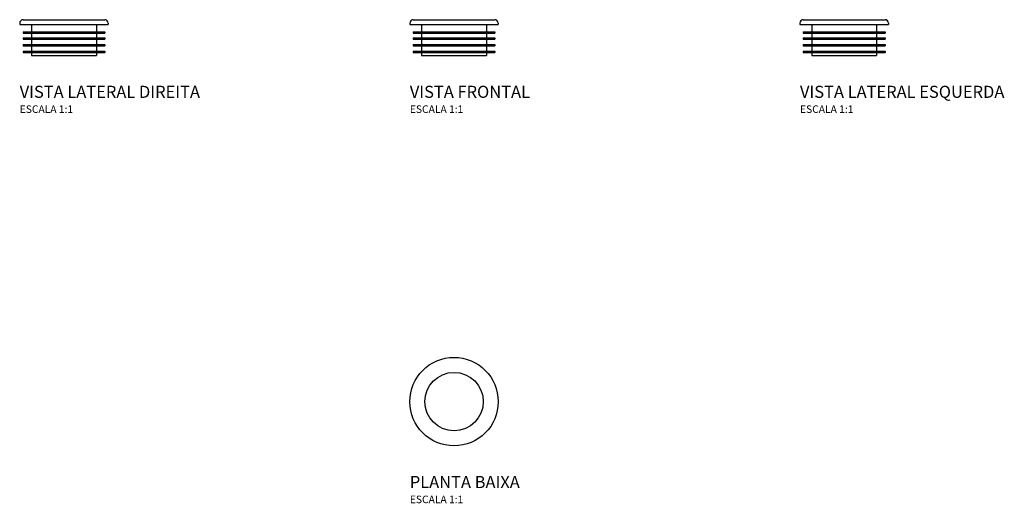
# Model space of a CAD drawing. Units: millimetres. Extents: x -288 to 365, y -67 to 253.
import ezdxf

# ---------------------------------------------------------------- set-up
doc = ezdxf.new("R2010")
doc.units = ezdxf.units.MM
doc.styles.add('Legenda', font='segoeui.ttf', dxfattribs={"height": 8})

# ---------------------------------------------------------------- blocks, each defined once
blk = doc.blocks.new('BS.5.01_P')
for radius in [29.29, 19.38]:
    blk.add_circle((0, 0), radius)
blk = doc.blocks.new('BS.5.01_V1')
for p, q in [((-29.29, 0.89), (-29.29, 0)), ((-29.29, 0), (29.29, 0)), ((-27.07, 3.11), (27.07, 3.11)), ((-21.52, 0), (-21.52, -4.88)), ((21.52, 0), (21.52, -4.88)), ((29.29, 0.89), (29.29, 0)), ((-27.07, -4.88), (27.07, -4.88)), ((-27.07, -4.88), (-27.07, -5.77)), ((-27.07, -5.77), (27.07, -5.77)), ((-21.52, -5.77), (-21.52, -8.87)), ((21.52, -5.77), (21.52, -8.87)), ((27.07, -4.88), (27.07, -5.77)), ((-27.07, -8.87), (27.07, -8.87)), ((-27.07, -8.87), (-27.07, -9.76)), ((-27.07, -9.76), (27.07, -9.76)), ((-21.52, -9.76), (-21.52, -13.31)), ((21.52, -9.76), (21.52, -13.31)), ((27.07, -8.87), (27.07, -9.76)), ((-27.07, -13.31), (27.07, -13.31)), ((-27.07, -13.31), (-27.07, -14.2)), ((-27.07, -14.2), (27.07, -14.2)), ((-27.07, -17.75), (27.07, -17.75)), ((-27.07, -17.75), (-27.07, -18.64)), ((-27.07, -18.64), (27.07, -18.64)), ((-21.52, -14.2), (-21.52, -17.75)), ((-21.52, -18.64), (-21.52, -20.68)), ((21.52, -14.2), (21.52, -17.75)), ((21.52, -18.64), (21.52, -20.68)), ((27.07, -13.31), (27.07, -14.2)), ((27.07, -17.75), (27.07, -18.64)), ((-21.52, -20.68), (21.52, -20.68))]:
    blk.add_line(p, q)
for centre, start, end in [((-27.07, 0.89), 90, 180), ((27.07, 0.89), 0, 90)]:
    blk.add_arc(centre, 2.22, start, end)
blk = doc.blocks.new('BS.5.01_V2')
for p, q in [((-29.29, 0.89), (-29.29, 0)), ((-29.29, 0), (29.29, 0)), ((-27.07, 3.11), (27.07, 3.11)), ((-21.52, 0), (-21.52, -4.88)), ((21.52, 0), (21.52, -4.88)), ((29.29, 0.89), (29.29, 0)), ((-27.07, -4.88), (27.07, -4.88)), ((-27.07, -4.88), (-27.07, -5.77)), ((-27.07, -5.77), (27.07, -5.77)), ((-21.52, -5.77), (-21.52, -8.87)), ((21.52, -5.77), (21.52, -8.87)), ((27.07, -4.88), (27.07, -5.77)), ((-27.07, -8.87), (27.07, -8.87)), ((-27.07, -8.87), (-27.07, -9.76)), ((-27.07, -9.76), (27.07, -9.76)), ((-21.52, -9.76), (-21.52, -13.31)), ((21.52, -9.76), (21.52, -13.31)), ((27.07, -8.87), (27.07, -9.76)), ((-27.07, -13.31), (27.07, -13.31)), ((-27.07, -13.31), (-27.07, -14.2)), ((-27.07, -14.2), (27.07, -14.2)), ((-27.07, -17.75), (27.07, -17.75)), ((-27.07, -17.75), (-27.07, -18.64)), ((-27.07, -18.64), (27.07, -18.64)), ((-21.52, -14.2), (-21.52, -17.75)), ((-21.52, -18.64), (-21.52, -20.68)), ((21.52, -14.2), (21.52, -17.75)), ((21.52, -18.64), (21.52, -20.68)), ((27.07, -13.31), (27.07, -14.2)), ((27.07, -17.75), (27.07, -18.64)), ((-21.52, -20.68), (21.52, -20.68))]:
    blk.add_line(p, q)
for centre, start, end in [((-27.07, 0.89), 90, 180), ((27.07, 0.89), 0, 90)]:
    blk.add_arc(centre, 2.22, start, end)
blk = doc.blocks.new('BS.5.01_V3')
for p, q in [((-29.29, 0.89), (-29.29, 0)), ((-29.29, 0), (29.29, 0)), ((-27.07, 3.11), (27.07, 3.11)), ((-21.52, 0), (-21.52, -4.88)), ((21.52, 0), (21.52, -4.88)), ((29.29, 0.89), (29.29, 0)), ((-27.07, -4.88), (27.07, -4.88)), ((-27.07, -4.88), (-27.07, -5.77)), ((-27.07, -5.77), (27.07, -5.77)), ((-21.52, -5.77), (-21.52, -8.87)), ((21.52, -5.77), (21.52, -8.87)), ((27.07, -4.88), (27.07, -5.77)), ((-27.07, -8.87), (27.07, -8.87)), ((-27.07, -8.87), (-27.07, -9.76)), ((-27.07, -9.76), (27.07, -9.76)), ((-21.52, -9.76), (-21.52, -13.31)), ((21.52, -9.76), (21.52, -13.31)), ((27.07, -8.87), (27.07, -9.76)), ((-27.07, -13.31), (27.07, -13.31)), ((-27.07, -13.31), (-27.07, -14.2)), ((-27.07, -14.2), (27.07, -14.2)), ((-27.07, -17.75), (27.07, -17.75)), ((-27.07, -17.75), (-27.07, -18.64)), ((-27.07, -18.64), (27.07, -18.64)), ((-21.52, -14.2), (-21.52, -17.75)), ((-21.52, -18.64), (-21.52, -20.68)), ((21.52, -14.2), (21.52, -17.75)), ((21.52, -18.64), (21.52, -20.68)), ((27.07, -13.31), (27.07, -14.2)), ((27.07, -17.75), (27.07, -18.64)), ((-21.52, -20.68), (21.52, -20.68))]:
    blk.add_line(p, q)
for centre, start, end in [((-27.07, 0.89), 90, 180), ((27.07, 0.89), 0, 90)]:
    blk.add_arc(centre, 2.22, start, end)

msp = doc.modelspace()

# ---------------------------------------------------------------- block references
for name, p in [('BS.5.01_V2', (-258.57, 249.96)), ('BS.5.01_V1', (0, 249.96)), ('BS.5.01_V3', (258.57, 249.96)), ('BS.5.01_P', (0, 0))]:
    msp.add_blockref(name, p)

# ---------------------------------------------------------------- texts
at = {"style": 'Legenda'}
for s, height, p in [('VISTA LATERAL DIREITA', 8, (-287.86, 201.29)), ('VISTA FRONTAL', 8, (-29.29, 201.29)), ('VISTA LATERAL ESQUERDA', 8, (229.29, 201.29)), ('ESCALA 1:1', 5, (-287.86, 191.29)), ('ESCALA 1:1', 5, (-29.29, 191.29)), ('ESCALA 1:1', 5, (229.29, 191.29)), ('PLANTA BAIXA', 8, (-29.29, -57.29)), ('ESCALA 1:1', 5, (-29.29, -67.29))]:
    msp.add_text(s, height=height, dxfattribs=at).set_placement(p)

doc.saveas('drawing.dxf')
